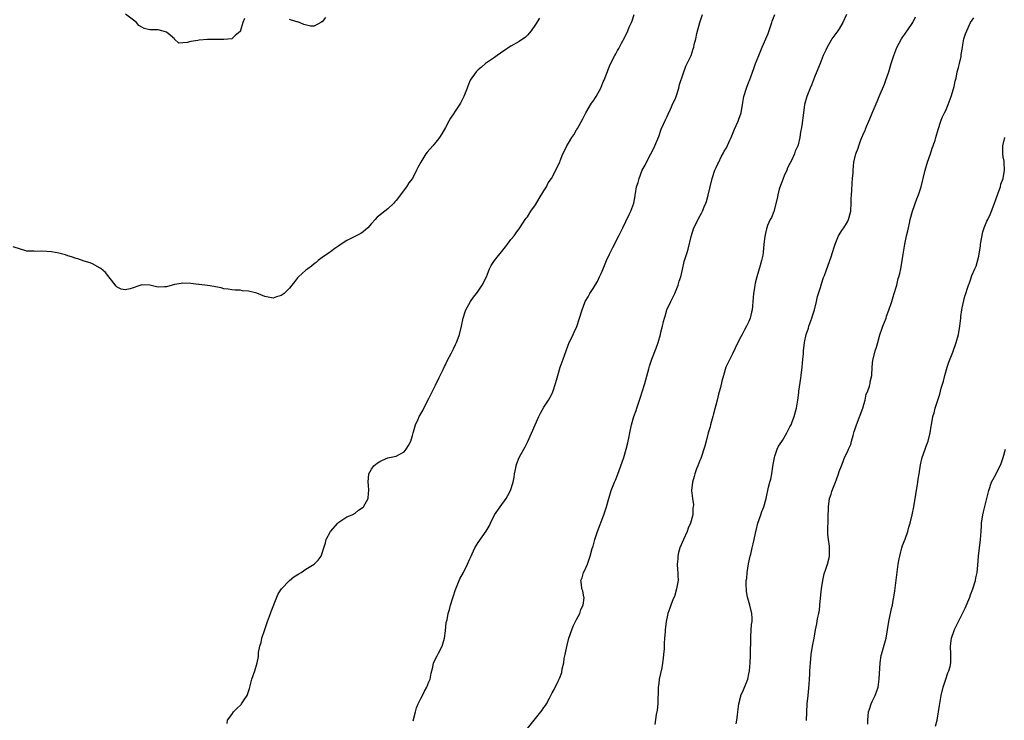
# Model space of a CAD drawing. Units: inches. Extents: x 2553000 to 2556000, y 1551000 to 1554000.
# Drawn here: x 2553193 to 2553433, y 1551839 to 1552010 of the extents above; entities that cross this region are included whole.
import ezdxf

# ---------------------------------------------------------------- set-up
doc = ezdxf.new("R2010")
doc.units = ezdxf.units.IN
doc.header["$MEASUREMENT"] = 0
doc.layers.add('LD25531551_10ft', color=62, linetype='Continuous')

msp = doc.modelspace()

# ---------------------------------------------------------------- linework, layer by layer
at = {"layer": 'LD25531551_10ft'}
for points, elevation in [([(2553248.04, 1552009.96), (2553247.67, 1552009), (2553247.1, 1552007.1), (2553247.07, 1552006.93), (2553247, 1552006.82), (2553245.81, 1552005.81), (2553244.96, 1552005.04), (2553243, 1552004.88), (2553242.89, 1552004.89), (2553241, 1552004.86), (2553239, 1552004.85), (2553237, 1552004.74), (2553236.66, 1552004.66), (2553235, 1552004.39), (2553234.11, 1552004.11), (2553233, 1552004.04), (2553232.01, 1552004.01), (2553230.97, 1552004.97), (2553230.96, 1552005), (2553229.91, 1552005.91), (2553229, 1552006.65), (2553227.9, 1552007), (2553227, 1552007.2), (2553225.21, 1552007.21), (2553225, 1552007.24), (2553223.58, 1552007.58), (2553223, 1552007.88), (2553222.32, 1552008.32), (2553221.71, 1552009), (2553221, 1552009.59), (2553219.01, 1552011.01)], 7290), ([(2553243.81, 1551838.19), (2553243.93, 1551839), (2553245, 1551840.39), (2553245.36, 1551841), (2553246.2, 1551841.8), (2553247.2, 1551842.8), (2553247.34, 1551843), (2553247.97, 1551843.97), (2553248.69, 1551845), (2553248.79, 1551845.21), (2553249.27, 1551846.73), (2553249.32, 1551847), (2553249.86, 1551849), (2553250.56, 1551851), (2553251.14, 1551853), (2553251.46, 1551854.54), (2553251.44, 1551855), (2553251.46, 1551855.46), (2553251.76, 1551857), (2553252.07, 1551857.93), (2553252.27, 1551859), (2553253, 1551861.05), (2553253.65, 1551863), (2553254.37, 1551865), (2553254.52, 1551865.48), (2553255.89, 1551869), (2553256.24, 1551869.76), (2553257.03, 1551871), (2553259, 1551873), (2553260.11, 1551873.89), (2553261.31, 1551874.69), (2553261.85, 1551875), (2553263, 1551875.76), (2553265.06, 1551877), (2553266.04, 1551877.96), (2553266.7, 1551879), (2553267, 1551879.69), (2553267.36, 1551881), (2553267.79, 1551882.21), (2553267.97, 1551883), (2553268.99, 1551885.01), (2553270.76, 1551887), (2553271, 1551887.25), (2553273, 1551888.53), (2553274.26, 1551889), (2553275, 1551889.44), (2553275.86, 1551890.14), (2553277, 1551890.92), (2553277.07, 1551891), (2553278.15, 1551893), (2553278.28, 1551894.28), (2553278.38, 1551895), (2553278.23, 1551896.23), (2553278.19, 1551897), (2553278.35, 1551899), (2553279, 1551900.15), (2553279.59, 1551901), (2553280.38, 1551901.62), (2553281, 1551902.05), (2553281.68, 1551902.32), (2553283, 1551902.89), (2553285, 1551903.34), (2553285.77, 1551903.77), (2553287, 1551904.42), (2553287.48, 1551905), (2553288.05, 1551905.95), (2553288.59, 1551907), (2553289, 1551908.35), (2553289.16, 1551909), (2553289.23, 1551909.23), (2553289.71, 1551911), (2553290.34, 1551912.34), (2553290.62, 1551913), (2553290.75, 1551913.25), (2553291, 1551913.64), (2553291.5, 1551914.5), (2553291.74, 1551915), (2553293, 1551917.36), (2553293.79, 1551919), (2553294.63, 1551920.63), (2553295.53, 1551922.47), (2553296.46, 1551924.46), (2553296.79, 1551925.21), (2553297, 1551925.6), (2553297.44, 1551926.56), (2553298.48, 1551928.48), (2553298.74, 1551929), (2553298.81, 1551929.18), (2553299, 1551929.52), (2553299.45, 1551930.55), (2553299.69, 1551931), (2553300.12, 1551932.12), (2553300.43, 1551933), (2553300.93, 1551935), (2553301.35, 1551937), (2553301.73, 1551938.27), (2553302.01, 1551939), (2553303.14, 1551941), (2553303.89, 1551942.11), (2553304.59, 1551943), (2553305, 1551943.57), (2553305.96, 1551945), (2553307.03, 1551947), (2553307.79, 1551949), (2553308.2, 1551949.8), (2553308.95, 1551951), (2553311.65, 1551954.35), (2553312.16, 1551955), (2553313, 1551956.12), (2553313.75, 1551957), (2553314.24, 1551957.76), (2553315.16, 1551959), (2553316.46, 1551961), (2553316.68, 1551961.32), (2553317, 1551961.69), (2553317.87, 1551963), (2553319, 1551964.61), (2553319.86, 1551966.14), (2553321, 1551968.01), (2553321.63, 1551969), (2553322.09, 1551969.91), (2553322.86, 1551971), (2553323.92, 1551973), (2553324.23, 1551973.77), (2553324.87, 1551975), (2553325, 1551975.29), (2553325.65, 1551977), (2553326.13, 1551977.87), (2553326.62, 1551979), (2553327, 1551979.59), (2553327.87, 1551981), (2553328.35, 1551981.65), (2553329, 1551982.83), (2553329.07, 1551982.93), (2553329.19, 1551983.19), (2553330.48, 1551985.52), (2553331.19, 1551986.81), (2553331.26, 1551987), (2553332.64, 1551989.36), (2553333, 1551989.84), (2553333.75, 1551991), (2553334.87, 1551993), (2553335.48, 1551994.52), (2553335.72, 1551995), (2553337, 1551998.39), (2553337.19, 1551998.81), (2553338.33, 1552001), (2553338.59, 1552001.41), (2553339, 1552002.17), (2553339.31, 1552002.69), (2553339.95, 1552003.95), (2553340.69, 1552005.3), (2553341.49, 1552007), (2553341.84, 1552007.84), (2553342.38, 1552009), (2553342.57, 1552009.43), (2553343.04, 1552010.96)], 7310), ([(2553289.16, 1551838.84), (2553289.72, 1551841), (2553290.01, 1551841.99), (2553290.41, 1551843), (2553291, 1551844.24), (2553291.43, 1551845), (2553291.96, 1551846.04), (2553292.52, 1551847), (2553293, 1551848.36), (2553293.28, 1551849), (2553293.53, 1551850.47), (2553293.92, 1551851.92), (2553294.12, 1551853), (2553295, 1551854.67), (2553295.32, 1551855.32), (2553296.21, 1551857), (2553296.39, 1551857.61), (2553296.77, 1551859), (2553297, 1551860.76), (2553297.22, 1551862.78), (2553297.42, 1551863.42), (2553297.72, 1551865), (2553298, 1551866), (2553298.27, 1551867), (2553298.81, 1551868.81), (2553299, 1551869.3), (2553299.43, 1551870.57), (2553299.54, 1551871), (2553300.37, 1551873), (2553300.56, 1551873.44), (2553301.43, 1551875), (2553302.44, 1551877), (2553303, 1551878.3), (2553303.28, 1551879), (2553303.55, 1551879.54), (2553304.2, 1551881), (2553305, 1551882.29), (2553306.95, 1551885.05), (2553307.7, 1551886.3), (2553308.01, 1551887), (2553308.99, 1551889.01), (2553310.35, 1551891), (2553311.82, 1551893), (2553312.24, 1551893.76), (2553312.91, 1551895), (2553313.51, 1551897), (2553313.76, 1551898.24), (2553313.85, 1551899), (2553314.06, 1551900.06), (2553314.26, 1551901), (2553314.44, 1551901.56), (2553314.98, 1551903), (2553316.11, 1551905), (2553316.42, 1551905.58), (2553317.07, 1551906.93), (2553319.76, 1551913), (2553320.16, 1551913.84), (2553321, 1551915.24), (2553322.15, 1551917), (2553322.46, 1551917.54), (2553323, 1551918.57), (2553323.21, 1551919), (2553323.29, 1551919.29), (2553323.88, 1551921), (2553324.13, 1551921.87), (2553324.4, 1551923), (2553325, 1551925), (2553325.73, 1551927), (2553326.09, 1551928.09), (2553327.18, 1551931), (2553327.31, 1551931.31), (2553328.12, 1551933), (2553328.42, 1551933.58), (2553329.03, 1551934.97), (2553329.72, 1551937), (2553330.34, 1551939), (2553331, 1551940.81), (2553331.09, 1551941), (2553331.81, 1551942.19), (2553332.25, 1551943), (2553333, 1551944.18), (2553333.5, 1551945), (2553334.1, 1551945.9), (2553334.59, 1551947), (2553335, 1551947.87), (2553335.49, 1551949), (2553336.31, 1551951), (2553337, 1551952.59), (2553337.8, 1551954.2), (2553339.28, 1551957), (2553339.82, 1551958.18), (2553340.25, 1551959), (2553341, 1551960.51), (2553341.8, 1551962.2), (2553342.2, 1551963), (2553342.94, 1551965), (2553343.24, 1551966.76), (2553343.3, 1551967), (2553343.38, 1551967.38), (2553343.63, 1551969), (2553343.96, 1551970.04), (2553344.21, 1551971), (2553345, 1551973.01), (2553345.73, 1551974.27), (2553346.03, 1551975), (2553347.07, 1551977), (2553347.75, 1551978.25), (2553348.04, 1551979), (2553349, 1551981.26), (2553349.64, 1551983), (2553350.21, 1551984.21), (2553350.67, 1551985.33), (2553351, 1551985.95), (2553351.31, 1551986.69), (2553351.87, 1551987.87), (2553352.56, 1551989.44), (2553353, 1551990.33), (2553353.24, 1551991), (2553353.89, 1551993), (2553354.11, 1551993.89), (2553355, 1551996.5), (2553355.62, 1551998.38), (2553355.98, 1551999), (2553356.91, 1552001), (2553357.44, 1552002.56), (2553357.55, 1552003), (2553357.68, 1552003.68), (2553358.02, 1552005), (2553358.3, 1552006.3), (2553359.03, 1552009), (2553359.68, 1552011)], 7320), ([(2553317, 1551836.99), (2553319, 1551839.41), (2553320.25, 1551841), (2553320.6, 1551841.4), (2553321, 1551842.08), (2553321.41, 1551842.59), (2553321.67, 1551843), (2553322.36, 1551844.36), (2553322.82, 1551845.18), (2553323, 1551845.63), (2553323.52, 1551846.48), (2553324.48, 1551848.48), (2553324.84, 1551849.16), (2553325.38, 1551850.62), (2553325.5, 1551851.5), (2553325.85, 1551853), (2553326, 1551854), (2553326.22, 1551855), (2553326.52, 1551856.52), (2553326.72, 1551857.28), (2553327.14, 1551859), (2553327.81, 1551861), (2553328.14, 1551861.86), (2553329, 1551863.53), (2553329.8, 1551865), (2553330.06, 1551865.94), (2553330.6, 1551867), (2553330.8, 1551868.8), (2553330.78, 1551869), (2553330.51, 1551870.51), (2553330.29, 1551871), (2553330.15, 1551872.15), (2553330.02, 1551873), (2553330.32, 1551873.68), (2553330.7, 1551875), (2553331, 1551875.57), (2553331.61, 1551877), (2553332, 1551878), (2553332.27, 1551879), (2553332.82, 1551880.82), (2553333, 1551881.38), (2553333.45, 1551883), (2553334.11, 1551885), (2553335.66, 1551889), (2553336.29, 1551891), (2553336.83, 1551893), (2553337.45, 1551895), (2553338.25, 1551897), (2553338.49, 1551897.51), (2553339.06, 1551898.94), (2553340.13, 1551901.87), (2553340.51, 1551903), (2553341.11, 1551905), (2553341.44, 1551906.56), (2553341.58, 1551907), (2553341.75, 1551907.75), (2553341.97, 1551909), (2553342.4, 1551911), (2553342.96, 1551912.96), (2553343.55, 1551914.45), (2553343.69, 1551915), (2553343.99, 1551915.99), (2553344.52, 1551917.48), (2553345.62, 1551921), (2553346.6, 1551924.6), (2553346.76, 1551925.24), (2553347.36, 1551927), (2553348.37, 1551929.63), (2553348.84, 1551931), (2553349.43, 1551933), (2553349.55, 1551933.55), (2553349.93, 1551935), (2553350.15, 1551936.15), (2553350.38, 1551937), (2553350.55, 1551937.45), (2553350.98, 1551939), (2553351.94, 1551941), (2553352.96, 1551943), (2553353.77, 1551945), (2553354.03, 1551945.97), (2553354.37, 1551947), (2553354.8, 1551948.8), (2553355.25, 1551950.75), (2553355.94, 1551953), (2553356.21, 1551953.79), (2553356.88, 1551956.88), (2553357.6, 1551959), (2553359, 1551961.84), (2553359.42, 1551962.58), (2553359.64, 1551963), (2553360.07, 1551964.07), (2553360.48, 1551965), (2553360.63, 1551965.37), (2553361.04, 1551966.96), (2553361.51, 1551969), (2553362, 1551971), (2553362.69, 1551973), (2553363, 1551973.71), (2553363.44, 1551974.56), (2553363.63, 1551975), (2553364.25, 1551976.25), (2553364.78, 1551977.22), (2553365, 1551977.69), (2553365.49, 1551978.51), (2553366.31, 1551980.31), (2553366.66, 1551981), (2553367.51, 1551983), (2553368.38, 1551985), (2553368.53, 1551985.47), (2553369.08, 1551987), (2553369.55, 1551989.55), (2553369.78, 1551991), (2553370.38, 1551993), (2553371, 1551994.54), (2553371.11, 1551994.89), (2553372.18, 1551997.82), (2553372.63, 1551999), (2553373.42, 1552001), (2553374.24, 1552003), (2553375.66, 1552006.34), (2553376.57, 1552009), (2553376.67, 1552009.33), (2553377.3, 1552011)], 7330), ([(2553394.76, 1552011), (2553393.87, 1552009), (2553393, 1552007.47), (2553392.68, 1552007), (2553391.2, 1552005), (2553391, 1552004.69), (2553390.03, 1552003), (2553389.72, 1552002.28), (2553389.09, 1552001), (2553388.32, 1551999), (2553387.99, 1551998.01), (2553387, 1551995.7), (2553386.24, 1551993.76), (2553385.89, 1551993), (2553385.09, 1551991), (2553384.56, 1551989), (2553384.26, 1551987), (2553383.9, 1551983.9), (2553383.76, 1551983), (2553383.6, 1551982.4), (2553383.41, 1551981), (2553383, 1551979.22), (2553382.94, 1551979), (2553382.3, 1551977.7), (2553382.12, 1551977), (2553381.38, 1551975.38), (2553381, 1551974.65), (2553380.41, 1551973.59), (2553380.2, 1551973), (2553379.62, 1551971.62), (2553379.33, 1551971), (2553379.23, 1551970.76), (2553379, 1551970.11), (2553378.69, 1551969.31), (2553378.4, 1551968.4), (2553378.01, 1551967), (2553377.87, 1551966.13), (2553377.05, 1551962.95), (2553376.49, 1551961.51), (2553376.19, 1551961), (2553375.54, 1551959.54), (2553375.32, 1551959), (2553375.25, 1551958.75), (2553375, 1551957.68), (2553374.84, 1551956.84), (2553374.66, 1551955), (2553374.44, 1551953), (2553374.35, 1551952.35), (2553374.07, 1551951), (2553373.76, 1551949.76), (2553372.95, 1551947), (2553372.53, 1551945.47), (2553372.42, 1551945), (2553372.37, 1551944.37), (2553372.15, 1551943), (2553372, 1551942), (2553371.98, 1551941), (2553371.89, 1551939.89), (2553371.75, 1551939), (2553371.61, 1551938.39), (2553371.32, 1551937), (2553371, 1551936.18), (2553370.44, 1551935), (2553369.89, 1551934.11), (2553369.33, 1551933), (2553369, 1551932.38), (2553368.3, 1551931), (2553367, 1551928.29), (2553366.31, 1551927), (2553365.39, 1551925), (2553364.78, 1551923), (2553364.42, 1551921.58), (2553364.03, 1551920.03), (2553363.74, 1551919), (2553363.55, 1551918.45), (2553363.23, 1551917), (2553362.39, 1551913.61), (2553362.22, 1551913), (2553361.85, 1551911.85), (2553361.65, 1551911), (2553361.55, 1551910.45), (2553361.05, 1551909), (2553360.56, 1551907), (2553360.27, 1551905.73), (2553360.04, 1551905), (2553359.49, 1551903.49), (2553359.33, 1551903), (2553359.24, 1551902.76), (2553359, 1551902.25), (2553358.51, 1551901), (2553358.21, 1551900.21), (2553357.77, 1551899), (2553357.65, 1551898.35), (2553357.22, 1551897), (2553357, 1551895), (2553357.21, 1551893), (2553357.45, 1551891.45), (2553357.44, 1551891), (2553357.35, 1551890.65), (2553357.29, 1551889), (2553356.75, 1551887), (2553356.21, 1551885.79), (2553355.95, 1551885), (2553355.04, 1551883.04), (2553354.17, 1551881), (2553353.85, 1551879.85), (2553353.66, 1551879), (2553353.65, 1551878.35), (2553353.53, 1551877), (2553353.6, 1551875.6), (2553353.67, 1551875), (2553353.7, 1551874.3), (2553353.71, 1551873), (2553353.37, 1551871), (2553352.83, 1551869.17), (2553352.54, 1551868.54), (2553351.95, 1551867), (2553351.74, 1551866.26), (2553351.24, 1551865), (2553351, 1551863.78), (2553350.81, 1551863), (2553350.56, 1551861), (2553350.56, 1551860.56), (2553350.43, 1551859), (2553350.3, 1551857.7), (2553350.34, 1551856.34), (2553350.18, 1551855), (2553350.13, 1551854.13), (2553349.74, 1551851.74), (2553349.15, 1551849), (2553349, 1551847.94), (2553348.89, 1551847), (2553348.84, 1551845.16), (2553348.8, 1551844.8), (2553348.76, 1551843), (2553348.59, 1551841.41), (2553348.41, 1551840.41), (2553348.04, 1551837.96)], 7340), ([(2553367.89, 1551838.11), (2553368.05, 1551839), (2553368.21, 1551840.21), (2553368.29, 1551841), (2553368.55, 1551843), (2553369, 1551844.87), (2553369.03, 1551845), (2553369.64, 1551846.36), (2553370.69, 1551849), (2553371, 1551850.3), (2553371.14, 1551851), (2553371.3, 1551853), (2553371.35, 1551854.65), (2553371.38, 1551855), (2553371.44, 1551859), (2553371.5, 1551859.5), (2553371.66, 1551862.34), (2553371.79, 1551863), (2553371.81, 1551863.81), (2553371.72, 1551865), (2553371.23, 1551867), (2553370.69, 1551868.69), (2553370.65, 1551869), (2553370.37, 1551870.37), (2553370.29, 1551872.29), (2553370.35, 1551873), (2553370.46, 1551873.54), (2553370.57, 1551875), (2553370.89, 1551877.11), (2553371.29, 1551879), (2553371.42, 1551879.42), (2553371.82, 1551881), (2553372.02, 1551881.98), (2553372.28, 1551883), (2553372.57, 1551884.57), (2553372.67, 1551885), (2553372.75, 1551885.25), (2553373.2, 1551887), (2553373.92, 1551889), (2553374.16, 1551889.84), (2553374.64, 1551891), (2553375.17, 1551893), (2553375.79, 1551895.79), (2553376.11, 1551897), (2553376.31, 1551897.69), (2553376.55, 1551899), (2553376.82, 1551900.82), (2553377.2, 1551903), (2553377.34, 1551903.34), (2553377.88, 1551905), (2553378.21, 1551905.79), (2553379, 1551906.9), (2553379.17, 1551907.17), (2553380.26, 1551909), (2553380.46, 1551909.54), (2553381, 1551910.51), (2553381.25, 1551911), (2553381.44, 1551911.44), (2553382, 1551913), (2553382.55, 1551915), (2553382.9, 1551917), (2553383.16, 1551918.84), (2553383.19, 1551919.19), (2553383.66, 1551922.34), (2553383.71, 1551923), (2553383.96, 1551925), (2553384.04, 1551925.96), (2553384.16, 1551927), (2553384.26, 1551928.26), (2553384.31, 1551929), (2553384.52, 1551931), (2553384.98, 1551933), (2553385.48, 1551934.52), (2553385.62, 1551935), (2553386.3, 1551937), (2553386.46, 1551937.54), (2553386.94, 1551939), (2553387.48, 1551941), (2553387.74, 1551942.26), (2553387.99, 1551943), (2553388.43, 1551944.43), (2553388.66, 1551945.34), (2553389.16, 1551946.84), (2553389.39, 1551947.39), (2553390.69, 1551951), (2553391, 1551951.88), (2553391.35, 1551953), (2553391.77, 1551954.23), (2553392, 1551955), (2553392.83, 1551957), (2553393, 1551957.28), (2553393.67, 1551958.33), (2553394.13, 1551959), (2553395, 1551960.46), (2553395.26, 1551961), (2553395.8, 1551963), (2553395.95, 1551965), (2553395.95, 1551966.05), (2553395.98, 1551967), (2553396.08, 1551968.08), (2553396.15, 1551969.85), (2553396.28, 1551971), (2553396.38, 1551972.38), (2553396.39, 1551973), (2553396.58, 1551975), (2553397.06, 1551977), (2553397.62, 1551978.38), (2553397.76, 1551979), (2553398.19, 1551980.19), (2553398.55, 1551981), (2553399, 1551982.09), (2553399.3, 1551982.7), (2553399.39, 1551983), (2553399.67, 1551983.67), (2553400.25, 1551985), (2553400.46, 1551985.54), (2553401.06, 1551986.94), (2553402.23, 1551989.77), (2553402.71, 1551991), (2553404, 1551994), (2553404.4, 1551995), (2553405.1, 1551997), (2553405.68, 1551999), (2553406.31, 1552001), (2553407.08, 1552002.92), (2553408.22, 1552005), (2553408.51, 1552005.49), (2553409, 1552006.18), (2553409.33, 1552006.67), (2553409.59, 1552007), (2553410.98, 1552009), (2553411.57, 1552010.43)], 7350), ([(2553319.93, 1552010.07), (2553319, 1552008.55), (2553317.91, 1552007), (2553317, 1552005.89), (2553316.53, 1552005.47), (2553315, 1552004.37), (2553313, 1552003.29), (2553312.53, 1552003), (2553311.63, 1552002.37), (2553311, 1552001.98), (2553310.46, 1552001.54), (2553309.63, 1552001), (2553309, 1552000.52), (2553306.76, 1551999), (2553305.85, 1551998.15), (2553305, 1551997.47), (2553304.51, 1551997), (2553303.02, 1551994.98), (2553302.46, 1551993.54), (2553302.29, 1551993), (2553301.54, 1551991), (2553301, 1551989.97), (2553300.68, 1551989.32), (2553299.42, 1551987.42), (2553299, 1551986.76), (2553298.28, 1551985.72), (2553297.86, 1551985), (2553297, 1551983.39), (2553296.13, 1551981.87), (2553295.58, 1551981), (2553295, 1551980.26), (2553293.94, 1551979), (2553292.55, 1551977.45), (2553292.23, 1551977), (2553291.01, 1551975), (2553290.33, 1551973.67), (2553289.97, 1551973), (2553289, 1551970.98), (2553288.08, 1551969.92), (2553287.56, 1551969), (2553287, 1551968.24), (2553286.03, 1551967), (2553285, 1551965.63), (2553284.68, 1551965.32), (2553284.42, 1551965), (2553283, 1551963.6), (2553282.27, 1551963), (2553281.49, 1551962.51), (2553281, 1551962.03), (2553280.39, 1551961.61), (2553279.91, 1551961), (2553279, 1551960.03), (2553278.14, 1551959), (2553277, 1551958.01), (2553276.43, 1551957.58), (2553275.29, 1551957), (2553273, 1551955.89), (2553271.58, 1551955), (2553271, 1551954.57), (2553270.06, 1551953.94), (2553269, 1551953.15), (2553268.73, 1551953), (2553267, 1551951.71), (2553266, 1551951), (2553265.48, 1551950.52), (2553265, 1551950.19), (2553264.39, 1551949.61), (2553263.46, 1551949), (2553263, 1551948.65), (2553261.18, 1551947), (2553261, 1551946.79), (2553260.21, 1551945.79), (2553259.62, 1551945), (2553259, 1551944.24), (2553257.69, 1551943), (2553257, 1551942.5), (2553255.84, 1551942.16), (2553255, 1551941.81), (2553253, 1551942.22), (2553251.04, 1551943.04), (2553249, 1551943.54), (2553247.6, 1551943.6), (2553247, 1551943.75), (2553245.75, 1551943.75), (2553245, 1551943.86), (2553244.03, 1551944.03), (2553243, 1551944.14), (2553242.37, 1551944.37), (2553241, 1551944.57), (2553240.66, 1551944.66), (2553239, 1551944.89), (2553237, 1551945.13), (2553236.83, 1551945.17), (2553235, 1551945.42), (2553233, 1551945.52), (2553232.57, 1551945.43), (2553231, 1551945.16), (2553229, 1551944.59), (2553228.57, 1551944.57), (2553227, 1551944.5), (2553226.59, 1551944.59), (2553225, 1551945.02), (2553223, 1551945.09), (2553220.14, 1551944.14), (2553219, 1551943.88), (2553218.01, 1551944.01), (2553217, 1551944.55), (2553216.78, 1551944.78), (2553214.13, 1551948.13), (2553213, 1551949.07), (2553212.89, 1551949.11), (2553211, 1551950.17), (2553210.45, 1551950.45), (2553209, 1551950.84), (2553207.4, 1551951.4), (2553207, 1551951.5), (2553205.9, 1551951.9), (2553205, 1551952.16), (2553204.38, 1551952.38), (2553202.81, 1551952.81), (2553201, 1551953.16), (2553198.68, 1551953.32), (2553197, 1551953.21), (2553196.74, 1551953.26), (2553195, 1551953.32), (2553191.69, 1551954.31)], 7300), ([(2553267.77, 1552010.23), (2553267, 1552009.17), (2553266.86, 1552009.14), (2553266.63, 1552009), (2553265, 1552008.15), (2553264.1, 1552008.1), (2553262.49, 1552008.49), (2553261.43, 1552009), (2553261, 1552009.15), (2553260.81, 1552009.19), (2553259, 1552009.76)], 7290), ([(2553385.06, 1551838.94), (2553385.23, 1551843), (2553385.4, 1551845), (2553385.67, 1551847.67), (2553385.77, 1551849), (2553385.82, 1551850.18), (2553385.88, 1551851), (2553385.97, 1551853), (2553386.16, 1551855), (2553386.51, 1551857), (2553386.9, 1551859), (2553387.23, 1551861), (2553387.54, 1551862.46), (2553387.71, 1551863.71), (2553388.01, 1551865), (2553388.17, 1551865.83), (2553388.29, 1551867), (2553388.5, 1551869.5), (2553388.67, 1551871), (2553388.98, 1551873.02), (2553389.35, 1551874.65), (2553389.78, 1551875.78), (2553390.13, 1551877), (2553390.54, 1551878.54), (2553390.63, 1551879), (2553390.65, 1551881), (2553390.63, 1551881.37), (2553390.39, 1551883), (2553390.23, 1551884.23), (2553390.26, 1551885), (2553390.22, 1551886.22), (2553390.28, 1551887), (2553390.28, 1551888.28), (2553390.35, 1551891), (2553390.67, 1551893), (2553391, 1551894.1), (2553391.24, 1551894.76), (2553391.31, 1551895), (2553392.1, 1551897), (2553392.32, 1551897.68), (2553392.83, 1551899), (2553393, 1551899.58), (2553393.52, 1551901), (2553393.93, 1551902.07), (2553394.32, 1551903), (2553395, 1551904.36), (2553395.27, 1551905), (2553395.81, 1551906.19), (2553396.01, 1551907), (2553396.39, 1551908.39), (2553396.68, 1551909.32), (2553397, 1551910.24), (2553397.22, 1551911), (2553398.72, 1551915), (2553399, 1551915.92), (2553399.29, 1551917), (2553399.6, 1551918.4), (2553399.88, 1551919), (2553400.41, 1551920.41), (2553400.55, 1551921), (2553400.58, 1551921.42), (2553400.97, 1551923), (2553401.06, 1551925), (2553401.22, 1551926.78), (2553401.25, 1551927), (2553401.77, 1551929), (2553402.11, 1551929.89), (2553402.38, 1551931), (2553402.92, 1551932.92), (2553403.49, 1551934.51), (2553403.64, 1551935), (2553404.42, 1551937), (2553404.56, 1551937.44), (2553405.12, 1551938.88), (2553405.79, 1551941), (2553406.19, 1551942.19), (2553406.43, 1551943), (2553407, 1551944.8), (2553407.06, 1551945), (2553407.39, 1551946.61), (2553407.57, 1551947), (2553407.81, 1551947.81), (2553408.04, 1551949), (2553408.36, 1551951), (2553408.58, 1551952.58), (2553409.02, 1551955.02), (2553409.44, 1551957), (2553409.75, 1551958.25), (2553409.88, 1551959), (2553410.11, 1551960.11), (2553410.33, 1551961), (2553410.88, 1551963), (2553411.96, 1551966.04), (2553412.36, 1551967), (2553412.98, 1551969), (2553413.36, 1551970.64), (2553413.44, 1551971), (2553413.94, 1551973), (2553414.38, 1551974.38), (2553414.56, 1551975), (2553415.23, 1551977), (2553415.64, 1551978.36), (2553415.9, 1551979), (2553416.35, 1551980.35), (2553416.55, 1551981), (2553417.09, 1551982.91), (2553417.74, 1551985), (2553418.12, 1551985.88), (2553418.67, 1551987), (2553419, 1551987.57), (2553419.56, 1551989), (2553420.29, 1551991), (2553420.87, 1551992.87), (2553421, 1551993.38), (2553421.28, 1551994.72), (2553421.49, 1551995.49), (2553421.79, 1551997), (2553422.09, 1551998.09), (2553422.28, 1551999), (2553422.7, 1552000.7), (2553422.74, 1552001), (2553422.75, 1552001.25), (2553423.05, 1552002.95), (2553423.09, 1552003.09), (2553423.39, 1552005), (2553423.78, 1552006.22), (2553424.08, 1552007), (2553425.03, 1552009), (2553425.84, 1552010.16)], 7360), ([(2553399.98, 1551838.02), (2553399.97, 1551839), (2553400.05, 1551840.05), (2553400.18, 1551841), (2553400.35, 1551841.65), (2553400.76, 1551843), (2553401, 1551843.52), (2553401.78, 1551845), (2553402.12, 1551845.88), (2553402.5, 1551847), (2553402.76, 1551849), (2553403.01, 1551853), (2553403.26, 1551854.74), (2553403.31, 1551855), (2553404.13, 1551857.87), (2553404.41, 1551859), (2553405.08, 1551863), (2553405.77, 1551866.23), (2553405.96, 1551867), (2553406.19, 1551868.19), (2553406.32, 1551869), (2553406.55, 1551870.55), (2553406.87, 1551873.13), (2553407.41, 1551877), (2553407.65, 1551878.35), (2553407.74, 1551879), (2553408.05, 1551880.05), (2553408.29, 1551881), (2553408.45, 1551881.55), (2553409.11, 1551883.11), (2553409.75, 1551885), (2553409.99, 1551886.01), (2553410.29, 1551887), (2553410.76, 1551889), (2553411.17, 1551891), (2553412.16, 1551897), (2553412.25, 1551897.75), (2553412.46, 1551899), (2553412.78, 1551901.22), (2553413.24, 1551903), (2553413.98, 1551905), (2553414.23, 1551905.77), (2553414.66, 1551907), (2553415.14, 1551909), (2553415.39, 1551910.61), (2553415.48, 1551911), (2553415.86, 1551913), (2553416.12, 1551913.88), (2553416.38, 1551915), (2553417.02, 1551917), (2553417.53, 1551918.47), (2553417.87, 1551919.87), (2553418.38, 1551921.62), (2553418.71, 1551923), (2553419.32, 1551925), (2553419.75, 1551926.25), (2553420.71, 1551928.71), (2553421.52, 1551931), (2553422.05, 1551933), (2553422.41, 1551935), (2553422.65, 1551937), (2553422.67, 1551937.33), (2553422.91, 1551939), (2553423, 1551939.51), (2553423.65, 1551942.35), (2553423.89, 1551943), (2553424.28, 1551944.28), (2553424.48, 1551945), (2553424.64, 1551945.36), (2553425.18, 1551946.82), (2553425.35, 1551947.35), (2553426.07, 1551949), (2553426.39, 1551949.62), (2553427, 1551952.08), (2553427.43, 1551954.57), (2553427.45, 1551955), (2553428, 1551958), (2553428.36, 1551959), (2553429, 1551960.58), (2553429.21, 1551961), (2553429.76, 1551962.24), (2553430.14, 1551963), (2553430.78, 1551964.78), (2553431.56, 1551967), (2553431.91, 1551967.91), (2553432.29, 1551969), (2553432.41, 1551969.59), (2553432.94, 1551971), (2553433.29, 1551973), (2553433.19, 1551974.81), (2553433.22, 1551975), (2553433.2, 1551975.2), (2553433, 1551976.25), (2553432.89, 1551977), (2553432.9, 1551977.1), (2553432.87, 1551979), (2553433.33, 1551981)], 7370), ([(2553416.51, 1551837.49), (2553416.84, 1551839), (2553417.47, 1551842.53), (2553417.58, 1551843.58), (2553417.83, 1551845), (2553418.3, 1551847), (2553419.02, 1551849), (2553419.48, 1551850.52), (2553419.76, 1551851), (2553420.06, 1551852.06), (2553420.21, 1551853), (2553420.19, 1551853.81), (2553420.2, 1551855), (2553420.11, 1551857), (2553420.36, 1551859), (2553421, 1551860.86), (2553421.11, 1551861.11), (2553422.11, 1551863), (2553423.72, 1551866.28), (2553424.81, 1551869), (2553425, 1551869.54), (2553425.58, 1551871), (2553426.21, 1551873), (2553426.32, 1551873.68), (2553426.59, 1551875), (2553426.79, 1551876.79), (2553426.96, 1551879), (2553427.16, 1551881), (2553427.41, 1551883), (2553427.59, 1551885), (2553427.67, 1551886.33), (2553427.72, 1551887), (2553428, 1551889), (2553428.21, 1551889.79), (2553428.99, 1551893.01), (2553429.44, 1551895), (2553430.14, 1551897), (2553430.42, 1551897.58), (2553431.14, 1551898.86), (2553431.41, 1551899.41), (2553432.24, 1551901), (2553432.46, 1551901.54), (2553432.96, 1551903), (2553433.54, 1551905)], 7380)]:
    msp.add_lwpolyline(points, dxfattribs=dict(at, elevation=elevation))

doc.saveas('drawing.dxf')
